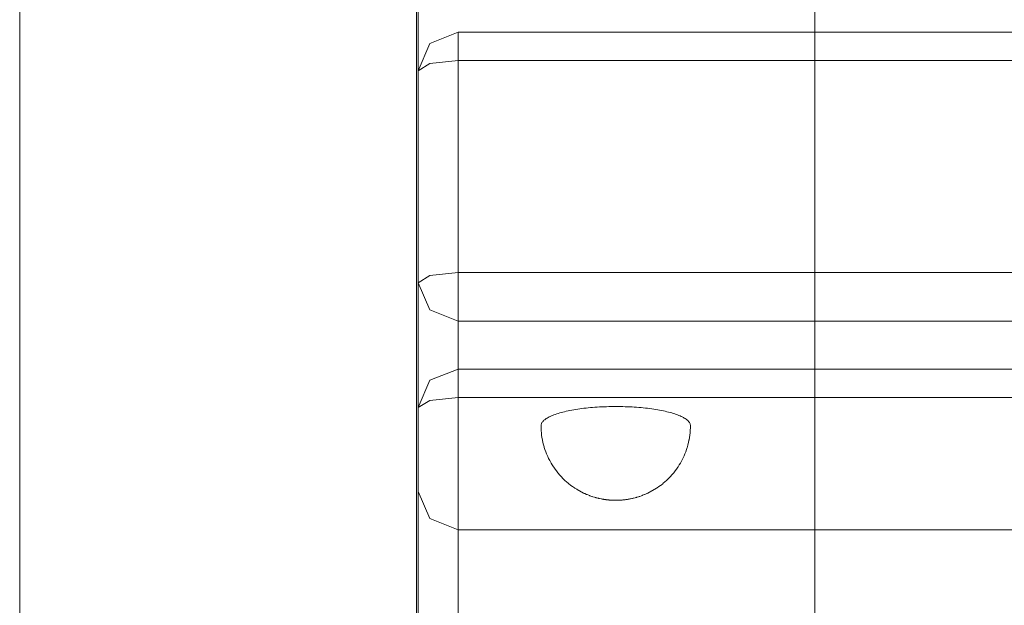
# Model space of a CAD drawing. Units: millimetres. Extents: x 20830 to 30830, y 7769 to 18545.
# Drawn here: x 26290 to 26388, y 16721 to 16779 of the extents above; entities that cross this region are included whole.
import ezdxf

# ---------------------------------------------------------------- set-up
doc = ezdxf.new("R2010")
doc.units = ezdxf.units.MM
doc.header["$MEASUREMENT"] = 0
doc.layers.add('ławki_Nr_pióra__7', color=7, linetype='Continuous', lineweight=18)

msp = doc.modelspace()

# ---------------------------------------------------------------- linework, layer by layer
at = {"layer": 'ławki_Nr_pióra__7', "linetype": 'Continuous'}
for p, q in [((26289.515, 16694.749), (26289.515, 16849.928)), ((26329.515, 16694.749), (26329.515, 16849.928)), ((26329.341, 16700.853), (26329.341, 16800.064)), ((26369.341, 16700.853), (26369.341, 16800.064)), ((26345.523, 16740.389), (26345.728, 16740.419)), ((26345.728, 16740.419), (26345.936, 16740.447)), ((26345.936, 16740.447), (26346.148, 16740.474)), ((26346.148, 16740.474), (26346.362, 16740.498)), ((26346.362, 16740.498), (26346.58, 16740.522)), ((26346.58, 16740.522), (26346.8, 16740.543)), ((26346.8, 16740.543), (26347.023, 16740.562)), ((26347.023, 16740.562), (26347.248, 16740.58)), ((26347.248, 16740.58), (26347.476, 16740.596)), ((26347.476, 16740.596), (26347.705, 16740.61)), ((26347.705, 16740.61), (26347.936, 16740.622)), ((26347.936, 16740.622), (26348.168, 16740.632)), ((26348.168, 16740.632), (26348.401, 16740.641)), ((26348.401, 16740.641), (26348.635, 16740.648)), ((26348.635, 16740.648), (26348.87, 16740.652)), ((26348.87, 16740.652), (26349.105, 16740.655)), ((26349.105, 16740.655), (26349.341, 16740.656)), ((26349.341, 16740.656), (26349.577, 16740.655)), ((26349.577, 16740.655), (26349.812, 16740.652)), ((26349.812, 16740.652), (26350.047, 16740.648)), ((26350.047, 16740.648), (26350.281, 16740.641)), ((26350.281, 16740.641), (26350.514, 16740.632)), ((26350.514, 16740.632), (26350.746, 16740.622)), ((26350.746, 16740.622), (26350.977, 16740.61)), ((26350.977, 16740.61), (26351.206, 16740.596)), ((26351.206, 16740.596), (26351.433, 16740.58)), ((26351.433, 16740.58), (26351.659, 16740.562)), ((26351.659, 16740.562), (26351.881, 16740.543)), ((26351.881, 16740.543), (26352.102, 16740.522)), ((26352.102, 16740.522), (26352.32, 16740.498)), ((26352.32, 16740.498), (26352.534, 16740.474)), ((26352.534, 16740.474), (26352.746, 16740.447)), ((26352.746, 16740.447), (26352.954, 16740.419)), ((26352.954, 16740.419), (26353.159, 16740.389)), ((26342.284, 16739.389), (26342.368, 16739.446)), ((26342.368, 16739.446), (26342.458, 16739.501)), ((26342.458, 16739.501), (26342.555, 16739.556)), ((26342.555, 16739.556), (26342.658, 16739.61)), ((26342.658, 16739.61), (26342.769, 16739.663)), ((26342.769, 16739.663), (26342.885, 16739.715)), ((26342.885, 16739.715), (26343.008, 16739.767)), ((26343.008, 16739.767), (26343.138, 16739.817)), ((26343.138, 16739.817), (26343.273, 16739.866)), ((26343.273, 16739.866), (26343.415, 16739.914)), ((26343.415, 16739.914), (26343.562, 16739.961)), ((26343.562, 16739.961), (26343.715, 16740.007)), ((26343.715, 16740.007), (26343.874, 16740.052)), ((26343.874, 16740.052), (26344.038, 16740.095)), ((26344.038, 16740.095), (26344.207, 16740.137)), ((26344.207, 16740.137), (26344.381, 16740.177)), ((26344.381, 16740.177), (26344.56, 16740.216)), ((26344.56, 16740.216), (26344.744, 16740.254)), ((26344.744, 16740.254), (26344.933, 16740.29)), ((26344.933, 16740.29), (26345.125, 16740.325)), ((26345.125, 16740.325), (26345.322, 16740.358)), ((26345.322, 16740.358), (26345.523, 16740.389)), ((26353.159, 16740.389), (26353.36, 16740.358)), ((26353.36, 16740.358), (26353.557, 16740.325)), ((26353.557, 16740.325), (26353.749, 16740.29)), ((26353.749, 16740.29), (26353.938, 16740.254)), ((26353.938, 16740.254), (26354.122, 16740.216)), ((26354.122, 16740.216), (26354.301, 16740.177)), ((26354.301, 16740.177), (26354.475, 16740.137)), ((26354.475, 16740.137), (26354.644, 16740.095)), ((26354.644, 16740.095), (26354.808, 16740.052)), ((26354.808, 16740.052), (26354.967, 16740.007)), ((26354.967, 16740.007), (26355.12, 16739.961)), ((26355.12, 16739.961), (26355.267, 16739.914)), ((26355.267, 16739.914), (26355.409, 16739.866)), ((26355.409, 16739.866), (26355.544, 16739.817)), ((26355.544, 16739.817), (26355.673, 16739.767)), ((26355.673, 16739.767), (26355.796, 16739.715)), ((26355.796, 16739.715), (26355.913, 16739.663)), ((26355.913, 16739.663), (26356.023, 16739.61)), ((26356.023, 16739.61), (26356.127, 16739.556)), ((26356.127, 16739.556), (26356.224, 16739.501)), ((26356.224, 16739.501), (26356.314, 16739.446)), ((26356.314, 16739.446), (26356.398, 16739.389)), ((26341.841, 16738.74), (26341.845, 16738.8)), ((26341.845, 16738.513), (26341.841, 16738.74)), ((26341.845, 16738.8), (26341.856, 16738.861)), ((26341.856, 16738.285), (26341.845, 16738.513)), ((26341.856, 16738.861), (26341.874, 16738.921)), ((26341.874, 16738.921), (26341.9, 16738.98)), ((26341.9, 16738.98), (26341.933, 16739.04)), ((26341.933, 16739.04), (26341.974, 16739.099)), ((26341.974, 16739.099), (26342.022, 16739.158)), ((26342.022, 16739.158), (26342.077, 16739.217)), ((26342.077, 16739.217), (26342.139, 16739.275)), ((26342.139, 16739.275), (26342.208, 16739.332)), ((26342.208, 16739.332), (26342.284, 16739.389)), ((26356.398, 16739.389), (26356.474, 16739.332)), ((26356.474, 16739.332), (26356.543, 16739.275)), ((26356.543, 16739.275), (26356.605, 16739.217)), ((26356.605, 16739.217), (26356.66, 16739.158)), ((26356.66, 16739.158), (26356.708, 16739.099)), ((26356.708, 16739.099), (26356.749, 16739.04)), ((26356.749, 16739.04), (26356.782, 16738.98)), ((26356.782, 16738.98), (26356.808, 16738.921)), ((26356.808, 16738.921), (26356.826, 16738.861)), ((26356.826, 16738.861), (26356.837, 16738.8)), ((26356.826, 16738.285), (26356.837, 16738.513)), ((26356.837, 16738.8), (26356.841, 16738.74)), ((26356.837, 16738.513), (26356.841, 16738.74)), ((26341.859, 16738.225), (26341.856, 16738.285)), ((26341.878, 16737.998), (26341.859, 16738.225)), ((26341.904, 16737.772), (26341.878, 16737.998)), ((26341.937, 16737.547), (26341.904, 16737.772)), ((26341.977, 16737.322), (26341.937, 16737.547)), ((26356.704, 16737.322), (26356.745, 16737.547)), ((26356.745, 16737.547), (26356.778, 16737.772)), ((26356.778, 16737.772), (26356.804, 16737.998)), ((26356.804, 16737.998), (26356.822, 16738.225)), ((26356.826, 16738.285), (26356.822, 16738.225)), ((26341.988, 16737.263), (26341.977, 16737.322)), ((26342.036, 16737.041), (26341.988, 16737.263)), ((26342.091, 16736.82), (26342.036, 16737.041)), ((26342.153, 16736.602), (26342.091, 16736.82)), ((26342.171, 16736.544), (26342.153, 16736.602)), ((26342.24, 16736.328), (26342.171, 16736.544)), ((26356.442, 16736.328), (26356.511, 16736.544)), ((26356.529, 16736.602), (26356.511, 16736.544)), ((26356.529, 16736.602), (26356.591, 16736.82)), ((26356.591, 16736.82), (26356.646, 16737.041)), ((26356.646, 16737.041), (26356.694, 16737.263)), ((26356.704, 16737.322), (26356.694, 16737.263)), ((26342.316, 16736.114), (26342.24, 16736.328)), ((26342.399, 16735.903), (26342.316, 16736.114)), ((26342.488, 16735.695), (26342.399, 16735.903)), ((26342.512, 16735.64), (26342.488, 16735.695)), ((26342.608, 16735.436), (26342.512, 16735.64)), ((26356.074, 16735.436), (26356.17, 16735.64)), ((26356.194, 16735.695), (26356.17, 16735.64)), ((26356.194, 16735.695), (26356.283, 16735.903)), ((26356.283, 16735.903), (26356.366, 16736.114)), ((26356.366, 16736.114), (26356.442, 16736.328)), ((26342.711, 16735.234), (26342.608, 16735.436)), ((26342.82, 16735.037), (26342.711, 16735.234)), ((26342.85, 16734.984), (26342.82, 16735.037)), ((26342.965, 16734.791), (26342.85, 16734.984)), ((26343.086, 16734.602), (26342.965, 16734.791)), ((26343.121, 16734.552), (26343.086, 16734.602)), ((26343.248, 16734.368), (26343.121, 16734.552)), ((26355.434, 16734.368), (26355.561, 16734.552)), ((26355.595, 16734.602), (26355.561, 16734.552)), ((26355.595, 16734.602), (26355.717, 16734.791)), ((26355.717, 16734.791), (26355.832, 16734.984)), ((26355.861, 16735.037), (26355.832, 16734.984)), ((26355.861, 16735.037), (26355.971, 16735.234)), ((26355.971, 16735.234), (26356.074, 16735.436)), ((26343.381, 16734.188), (26343.248, 16734.368)), ((26343.52, 16734.012), (26343.381, 16734.188)), ((26343.557, 16733.966), (26343.52, 16734.012)), ((26343.701, 16733.796), (26343.557, 16733.966)), ((26343.851, 16733.632), (26343.701, 16733.796)), ((26343.892, 16733.588), (26343.851, 16733.632)), ((26344.045, 16733.429), (26343.892, 16733.588)), ((26354.636, 16733.429), (26354.79, 16733.588)), ((26354.831, 16733.632), (26354.79, 16733.588)), ((26354.831, 16733.632), (26354.981, 16733.796)), ((26354.981, 16733.796), (26355.124, 16733.966)), ((26355.162, 16734.012), (26355.124, 16733.966)), ((26355.162, 16734.012), (26355.301, 16734.188)), ((26355.301, 16734.188), (26355.434, 16734.368)), ((26344.204, 16733.276), (26344.045, 16733.429)), ((26344.248, 16733.235), (26344.204, 16733.276)), ((26344.411, 16733.089), (26344.248, 16733.235)), ((26344.578, 16732.948), (26344.411, 16733.089)), ((26344.624, 16732.91), (26344.578, 16732.948)), ((26344.794, 16732.776), (26344.624, 16732.91)), ((26344.843, 16732.739), (26344.794, 16732.776)), ((26345.016, 16732.613), (26344.843, 16732.739)), ((26345.193, 16732.493), (26345.016, 16732.613)), ((26345.242, 16732.459), (26345.193, 16732.493)), ((26353.489, 16732.493), (26353.44, 16732.459)), ((26353.489, 16732.493), (26353.666, 16732.613)), ((26353.666, 16732.613), (26353.839, 16732.739)), ((26353.888, 16732.776), (26353.839, 16732.739)), ((26353.888, 16732.776), (26354.058, 16732.91)), ((26354.104, 16732.948), (26354.058, 16732.91)), ((26354.104, 16732.948), (26354.271, 16733.089)), ((26354.271, 16733.089), (26354.434, 16733.235)), ((26354.478, 16733.276), (26354.434, 16733.235)), ((26354.478, 16733.276), (26354.636, 16733.429)), ((26345.421, 16732.347), (26345.242, 16732.459)), ((26345.472, 16732.315), (26345.421, 16732.347)), ((26345.653, 16732.21), (26345.472, 16732.315)), ((26345.705, 16732.181), (26345.653, 16732.21)), ((26345.886, 16732.084), (26345.705, 16732.181)), ((26345.939, 16732.056), (26345.886, 16732.084)), ((26346.122, 16731.967), (26345.939, 16732.056)), ((26346.175, 16731.941), (26346.122, 16731.967)), ((26346.231, 16731.916), (26346.175, 16731.941)), ((26346.41, 16731.837), (26346.231, 16731.916)), ((26346.466, 16731.813), (26346.41, 16731.837)), ((26346.645, 16731.742), (26346.466, 16731.813)), ((26346.7, 16731.721), (26346.645, 16731.742)), ((26346.757, 16731.7), (26346.7, 16731.721)), ((26346.931, 16731.638), (26346.757, 16731.7)), ((26346.987, 16731.619), (26346.931, 16731.638)), ((26347.046, 16731.6), (26346.987, 16731.619)), ((26347.214, 16731.549), (26347.046, 16731.6)), ((26347.27, 16731.532), (26347.214, 16731.549)), ((26347.328, 16731.516), (26347.27, 16731.532)), ((26347.389, 16731.5), (26347.328, 16731.516)), ((26347.544, 16731.459), (26347.389, 16731.5)), ((26351.137, 16731.459), (26351.293, 16731.5)), ((26351.354, 16731.516), (26351.293, 16731.5)), ((26351.412, 16731.532), (26351.354, 16731.516)), ((26351.468, 16731.549), (26351.412, 16731.532)), ((26351.468, 16731.549), (26351.636, 16731.6)), ((26351.694, 16731.619), (26351.636, 16731.6)), ((26351.751, 16731.638), (26351.694, 16731.619)), ((26351.751, 16731.638), (26351.924, 16731.7)), ((26351.982, 16731.721), (26351.924, 16731.7)), ((26352.037, 16731.742), (26351.982, 16731.721)), ((26352.037, 16731.742), (26352.216, 16731.813)), ((26352.272, 16731.837), (26352.216, 16731.813)), ((26352.272, 16731.837), (26352.451, 16731.916)), ((26352.507, 16731.941), (26352.451, 16731.916)), ((26352.56, 16731.967), (26352.507, 16731.941)), ((26352.56, 16731.967), (26352.743, 16732.056)), ((26352.795, 16732.084), (26352.743, 16732.056)), ((26352.795, 16732.084), (26352.977, 16732.181)), ((26353.029, 16732.21), (26352.977, 16732.181)), ((26353.029, 16732.21), (26353.21, 16732.315)), ((26353.261, 16732.347), (26353.21, 16732.315)), ((26353.261, 16732.347), (26353.44, 16732.459)), ((26347.602, 16731.445), (26347.544, 16731.459)), ((26347.661, 16731.431), (26347.602, 16731.445)), ((26347.722, 16731.418), (26347.661, 16731.431)), ((26347.864, 16731.388), (26347.722, 16731.418)), ((26347.92, 16731.376), (26347.864, 16731.388)), ((26347.979, 16731.365), (26347.92, 16731.376)), ((26348.038, 16731.354), (26347.979, 16731.365)), ((26348.099, 16731.344), (26348.038, 16731.354)), ((26348.161, 16731.334), (26348.099, 16731.344)), ((26348.276, 16731.317), (26348.161, 16731.334)), ((26348.333, 16731.309), (26348.276, 16731.317)), ((26348.391, 16731.301), (26348.333, 16731.309)), ((26348.45, 16731.293), (26348.391, 16731.301)), ((26348.51, 16731.286), (26348.45, 16731.293)), ((26348.571, 16731.28), (26348.51, 16731.286)), ((26348.632, 16731.274), (26348.571, 16731.28)), ((26348.694, 16731.269), (26348.632, 16731.274)), ((26348.757, 16731.264), (26348.694, 16731.269)), ((26348.821, 16731.259), (26348.757, 16731.264)), ((26348.877, 16731.255), (26348.821, 16731.259)), ((26348.934, 16731.252), (26348.877, 16731.255)), ((26348.991, 16731.249), (26348.934, 16731.252)), ((26349.049, 16731.246), (26348.991, 16731.249)), ((26349.107, 16731.244), (26349.049, 16731.246)), ((26349.165, 16731.243), (26349.107, 16731.244)), ((26349.224, 16731.241), (26349.165, 16731.243)), ((26349.282, 16731.241), (26349.224, 16731.241)), ((26349.341, 16731.24), (26349.282, 16731.241)), ((26349.4, 16731.241), (26349.341, 16731.24)), ((26349.458, 16731.241), (26349.4, 16731.241)), ((26349.516, 16731.243), (26349.458, 16731.241)), ((26349.575, 16731.244), (26349.516, 16731.243)), ((26349.633, 16731.246), (26349.575, 16731.244)), ((26349.69, 16731.249), (26349.633, 16731.246)), ((26349.748, 16731.252), (26349.69, 16731.249)), ((26349.805, 16731.255), (26349.748, 16731.252)), ((26349.805, 16731.255), (26349.861, 16731.259)), ((26349.925, 16731.264), (26349.861, 16731.259)), ((26349.988, 16731.269), (26349.925, 16731.264)), ((26350.05, 16731.274), (26349.988, 16731.269)), ((26350.111, 16731.28), (26350.05, 16731.274)), ((26350.172, 16731.286), (26350.111, 16731.28)), ((26350.232, 16731.293), (26350.172, 16731.286)), ((26350.291, 16731.301), (26350.232, 16731.293)), ((26350.349, 16731.309), (26350.291, 16731.301)), ((26350.406, 16731.317), (26350.349, 16731.309)), ((26350.406, 16731.317), (26350.521, 16731.334)), ((26350.583, 16731.344), (26350.521, 16731.334)), ((26350.644, 16731.354), (26350.583, 16731.344)), ((26350.703, 16731.365), (26350.644, 16731.354)), ((26350.761, 16731.376), (26350.703, 16731.365)), ((26350.818, 16731.388), (26350.761, 16731.376)), ((26350.818, 16731.388), (26350.96, 16731.418)), ((26351.021, 16731.431), (26350.96, 16731.418)), ((26351.08, 16731.445), (26351.021, 16731.431)), ((26351.137, 16731.459), (26351.08, 16731.445))]:
    msp.add_line(p, q, dxfattribs=at)
at = {"layer": 'ławki_Nr_pióra__7', "linetype": 'Continuous', "flags": 128}
for points in [[(26330.687, 16777.085), (26333.515, 16778.218), (27930.631, 16778.218), (27933.459, 16777.085)], [(26333.515, 16728.267), (26333.515, 16749.213), (26333.515, 16751.068), (26333.515, 16754.102), (26333.515, 16775.372), (26333.515, 16777.808), (26333.515, 16778.218)], [(26330.687, 16777.085), (26329.515, 16774.351), (26329.515, 16753.08), (26329.515, 16732.135), (26330.687, 16729.4)], [(26330.687, 16775.073), (26329.515, 16774.351)], [(26330.687, 16775.073), (26333.515, 16775.372), (27930.631, 16775.372), (27933.459, 16775.073)], [(26330.687, 16753.803), (26329.515, 16753.08)], [(26330.687, 16753.803), (26333.515, 16754.102), (27930.631, 16754.102), (27933.459, 16753.803)], [(26330.687, 16750.346), (26329.515, 16753.08)], [(26330.687, 16750.346), (26333.515, 16749.213), (27930.631, 16749.213), (27933.459, 16750.346)], [(26330.687, 16743.287), (26333.515, 16744.42), (27930.631, 16744.42), (27933.459, 16743.287)], [(26333.515, 16694.469), (26333.515, 16715.415), (26333.515, 16717.27), (26333.515, 16720.304), (26333.515, 16741.574), (26333.515, 16744.009), (26333.515, 16744.42)], [(26330.687, 16743.287), (26329.515, 16740.552), (26329.515, 16719.282), (26329.515, 16698.336), (26330.687, 16695.602)], [(26330.687, 16741.275), (26333.515, 16741.574), (27930.631, 16741.574), (27933.459, 16741.275)], [(26330.687, 16741.275), (26329.515, 16740.552)], [(26330.687, 16729.4), (26333.515, 16728.267), (27930.631, 16728.267), (27933.459, 16729.4)]]:
    msp.add_lwpolyline(points, dxfattribs=at)

doc.saveas('drawing.dxf')
